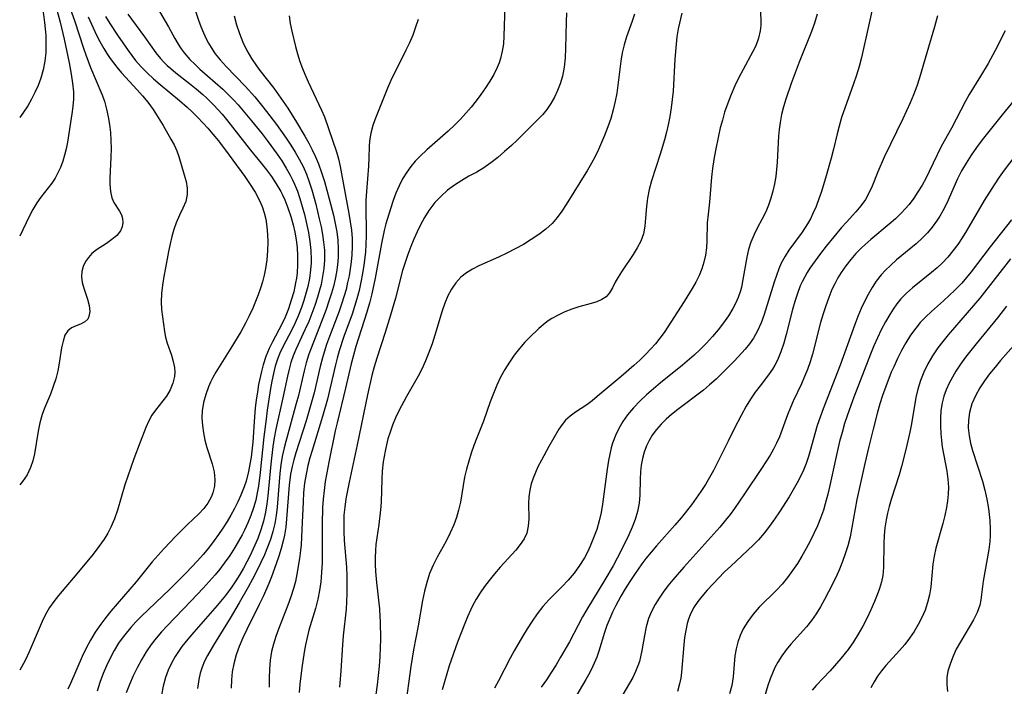
# Model space of a CAD drawing. Extents: x 1810756 to 1811634, y 3223917 to 3224857.
# Drawn here: x 1810756 to 1810958, y 3224206 to 3224343 of the extents above; entities that cross this region are included whole.
import ezdxf

# ---------------------------------------------------------------- set-up
doc = ezdxf.new("R2010")
doc.units = 0

msp = doc.modelspace()

# ---------------------------------------------------------------- linework, layer by layer
at = {"layer": 'Unknown_Line_Type', "color": 0}
for points in [[(1810756, 3224358.17, 2296), (1810758.28, 3224353, 2296), (1810758.67, 3224352.03, 2296), (1810759.25, 3224350.45, 2296), (1810759.77, 3224348.84, 2296), (1810760.21, 3224347.2, 2296), (1810760.58, 3224345.61, 2296), (1810760.88, 3224344, 2296), (1810761.11, 3224342.38, 2296), (1810761.25, 3224341.06, 2296), (1810761.34, 3224339.73, 2296), (1810761.39, 3224338.41, 2296), (1810761.39, 3224337.3, 2296), (1810761.35, 3224336.2, 2296), (1810761.17, 3224334.44, 2296), (1810760.82, 3224332.68, 2296), (1810760.31, 3224330.96, 2296), (1810759.77, 3224329.48, 2296), (1810759.13, 3224328.04, 2296), (1810758.43, 3224326.65, 2296), (1810757.65, 3224325.32, 2296), (1810756, 3224322.88, 2296)], [(1810763.16, 3224354.12, 2300), (1810767.2, 3224342.79, 2300), (1810769.07, 3224337.1, 2300), (1810769.54, 3224335.76, 2300), (1810770.53, 3224333.16, 2300), (1810772.82, 3224327.7, 2300), (1810773.37, 3224326.25, 2300), (1810773.82, 3224324.64, 2300), (1810774.15, 3224323.06, 2300), (1810774.4, 3224321.45, 2300), (1810774.58, 3224319.82, 2300), (1810774.68, 3224318.19, 2300), (1810774.72, 3224316.57, 2300), (1810774.67, 3224314.8, 2300), (1810774.49, 3224310.47, 2300), (1810774.49, 3224309.26, 2300), (1810774.59, 3224307.77, 2300), (1810774.87, 3224306.45, 2300), (1810775.32, 3224305.47, 2300), (1810776.44, 3224303.72, 2300), (1810776.83, 3224303, 2300), (1810777.09, 3224302.25, 2300), (1810777.17, 3224301.39, 2300), (1810777.02, 3224300.51, 2300), (1810776.64, 3224299.66, 2300), (1810775.9, 3224298.73, 2300), (1810774.91, 3224297.89, 2300), (1810773.79, 3224297.1, 2300), (1810771.75, 3224295.77, 2300), (1810770.8, 3224295.03, 2300), (1810770.07, 3224294.26, 2300), (1810769.46, 3224293.41, 2300), (1810769, 3224292.41, 2300), (1810768.74, 3224291.35, 2300), (1810768.67, 3224290.26, 2300), (1810768.83, 3224289.1, 2300), (1810769.14, 3224287.95, 2300), (1810769.89, 3224285.69, 2300), (1810770.22, 3224284.38, 2300), (1810770.35, 3224283.17, 2300), (1810770.2, 3224282.13, 2300), (1810769.94, 3224281.61, 2300), (1810769.35, 3224281.05, 2300), (1810768.49, 3224280.61, 2300), (1810767.55, 3224280.27, 2300), (1810766.63, 3224279.86, 2300), (1810765.84, 3224279.24, 2300), (1810765.28, 3224278.32, 2300), (1810764.88, 3224277.12, 2300), (1810764.59, 3224275.73, 2300), (1810764.09, 3224272.6, 2300), (1810763.79, 3224271.01, 2300), (1810763.39, 3224269.4, 2300), (1810762.88, 3224267.83, 2300), (1810762.29, 3224266.26, 2300), (1810761.1, 3224263.4, 2300), (1810760.61, 3224262.06, 2300), (1810760.14, 3224260.4, 2300), (1810759.78, 3224258.69, 2300), (1810759.03, 3224254, 2300), (1810758.7, 3224252.57, 2300), (1810758.24, 3224251.19, 2300), (1810757.51, 3224249.73, 2300), (1810756.59, 3224248.36, 2300), (1810756, 3224247.65, 2300)], [(1810931.38, 3224348.07, 2330), (1810928.48, 3224335.18, 2330), (1810928, 3224333.38, 2330), (1810927.47, 3224331.59, 2330), (1810926.9, 3224329.82, 2330), (1810924.44, 3224322.89, 2330), (1810923.9, 3224321.15, 2330), (1810923.49, 3224319.59, 2330), (1810922.75, 3224316.44, 2330), (1810922.27, 3224314.6, 2330), (1810921.24, 3224310.94, 2330), (1810920.28, 3224307.78, 2330), (1810919.76, 3224306.23, 2330), (1810919.2, 3224304.71, 2330), (1810918.56, 3224303.22, 2330), (1810918.04, 3224302.18, 2330), (1810917.47, 3224301.16, 2330), (1810916.37, 3224299.45, 2330), (1810913.63, 3224295.72, 2330), (1810912.85, 3224294.53, 2330), (1810912.07, 3224293.08, 2330), (1810911.56, 3224291.88, 2330), (1810910.62, 3224289.21, 2330), (1810908.56, 3224282.53, 2330), (1810907.94, 3224280.84, 2330), (1810907.22, 3224279.22, 2330), (1810906.36, 3224277.69, 2330), (1810905.55, 3224276.55, 2330), (1810904.64, 3224275.46, 2330), (1810902.46, 3224273.09, 2330), (1810899.98, 3224270.54, 2330), (1810898.71, 3224269.31, 2330), (1810897.39, 3224268.13, 2330), (1810896.11, 3224267.09, 2330), (1810890.84, 3224263.1, 2330), (1810889.58, 3224262.08, 2330), (1810888.47, 3224261.1, 2330), (1810887.43, 3224260.08, 2330), (1810886.48, 3224259, 2330), (1810885.63, 3224257.87, 2330), (1810884.97, 3224256.78, 2330), (1810884.43, 3224255.65, 2330), (1810883.96, 3224254.38, 2330), (1810883.62, 3224253.07, 2330), (1810883.38, 3224251.73, 2330), (1810883.24, 3224250.3, 2330), (1810883.18, 3224248.86, 2330), (1810883.11, 3224245.65, 2330), (1810882.93, 3224243.93, 2330), (1810882.59, 3224242.23, 2330), (1810882.11, 3224240.6, 2330), (1810881.51, 3224238.99, 2330), (1810880.82, 3224237.4, 2330), (1810879.27, 3224234.24, 2330), (1810877.6, 3224231.11, 2330), (1810875.93, 3224228.24, 2330), (1810872.23, 3224222.17, 2330), (1810871.35, 3224220.63, 2330), (1810868.64, 3224215.55, 2330), (1810866.85, 3224212.35, 2330), (1810865.91, 3224210.79, 2330), (1810864.94, 3224209.24, 2330), (1810863.93, 3224207.73, 2330), (1810862.89, 3224206.26, 2330)], [(1810783.99, 3224345.77, 2308), (1810786.47, 3224341.5, 2308), (1810787.8, 3224339.07, 2308), (1810788.49, 3224337.89, 2308), (1810789.06, 3224336.99, 2308), (1810789.69, 3224336.14, 2308), (1810790.84, 3224334.81, 2308), (1810791.86, 3224333.8, 2308), (1810792.93, 3224332.82, 2308), (1810797.66, 3224328.68, 2308), (1810798.96, 3224327.44, 2308), (1810799.9, 3224326.47, 2308), (1810800.8, 3224325.47, 2308), (1810801.81, 3224324.3, 2308), (1810803.5, 3224322.24, 2308), (1810805.68, 3224319.55, 2308), (1810806.73, 3224318.19, 2308), (1810808.76, 3224315.42, 2308), (1810809.71, 3224314, 2308), (1810810.61, 3224312.55, 2308), (1810811.44, 3224311.08, 2308), (1810811.9, 3224310.16, 2308), (1810812.33, 3224309.22, 2308), (1810812.9, 3224307.79, 2308), (1810813.4, 3224306.32, 2308), (1810813.9, 3224304.68, 2308), (1810814.36, 3224303.02, 2308), (1810814.79, 3224301.19, 2308), (1810815.15, 3224299.35, 2308), (1810815.44, 3224297.51, 2308), (1810815.63, 3224295.67, 2308), (1810815.71, 3224293.78, 2308), (1810815.71, 3224293.17, 2308), (1810815.61, 3224291.68, 2308), (1810815.37, 3224289.96, 2308), (1810815.03, 3224288.26, 2308), (1810814.67, 3224286.83, 2308), (1810814.25, 3224285.42, 2308), (1810813.78, 3224284.02, 2308), (1810813.15, 3224282.41, 2308), (1810812.45, 3224280.83, 2308), (1810811.7, 3224279.29, 2308), (1810809.97, 3224276.07, 2308), (1810809.29, 3224274.62, 2308), (1810808.83, 3224273.43, 2308), (1810808.36, 3224271.95, 2308), (1810807.98, 3224270.44, 2308), (1810807.66, 3224268.91, 2308), (1810807.4, 3224267.38, 2308), (1810806.72, 3224262.95, 2308), (1810806.48, 3224261.14, 2308), (1810806.05, 3224257.49, 2308), (1810805.28, 3224250.17, 2308), (1810804.92, 3224247.42, 2308), (1810804.69, 3224246.06, 2308), (1810804.37, 3224244.52, 2308), (1810803.93, 3224242.96, 2308), (1810803.4, 3224241.42, 2308), (1810802.76, 3224239.87, 2308), (1810802.04, 3224238.36, 2308), (1810801.58, 3224237.45, 2308), (1810800.11, 3224234.87, 2308), (1810799.06, 3224233.21, 2308), (1810797.93, 3224231.61, 2308), (1810797, 3224230.4, 2308), (1810796.03, 3224229.21, 2308), (1810793.63, 3224226.52, 2308), (1810791.14, 3224223.88, 2308), (1810786.2, 3224218.77, 2308), (1810785.07, 3224217.54, 2308), (1810783.98, 3224216.29, 2308), (1810782.96, 3224214.99, 2308), (1810781.9, 3224213.45, 2308), (1810780.94, 3224211.85, 2308), (1810780.06, 3224210.2, 2308), (1810779.25, 3224208.52, 2308), (1810778.5, 3224206.81, 2308), (1810777.83, 3224205.08, 2308)], [(1810791.58, 3224346.19, 2310), (1810792.67, 3224342.87, 2310), (1810793.13, 3224341.55, 2310), (1810793.65, 3224340.25, 2310), (1810794.23, 3224338.99, 2310), (1810794.7, 3224338.11, 2310), (1810795.21, 3224337.26, 2310), (1810796.09, 3224335.96, 2310), (1810797.06, 3224334.71, 2310), (1810798.29, 3224333.32, 2310), (1810802.23, 3224329.3, 2310), (1810804.19, 3224327.11, 2310), (1810805.57, 3224325.43, 2310), (1810806.59, 3224324.14, 2310), (1810808.6, 3224321.45, 2310), (1810810.59, 3224318.67, 2310), (1810811.54, 3224317.25, 2310), (1810812.45, 3224315.82, 2310), (1810813.3, 3224314.35, 2310), (1810814.07, 3224312.85, 2310), (1810814.75, 3224311.31, 2310), (1810815.34, 3224309.73, 2310), (1810815.85, 3224308.12, 2310), (1810816.67, 3224305.13, 2310), (1810817.4, 3224302.13, 2310), (1810817.75, 3224300.54, 2310), (1810818.05, 3224298.95, 2310), (1810818.29, 3224297.36, 2310), (1810818.44, 3224295.76, 2310), (1810818.47, 3224294.72, 2310), (1810818.46, 3224293.69, 2310), (1810818.33, 3224292.01, 2310), (1810818.08, 3224290.33, 2310), (1810817.75, 3224288.67, 2310), (1810817.47, 3224287.54, 2310), (1810817.06, 3224286.12, 2310), (1810816.5, 3224284.43, 2310), (1810815.89, 3224282.77, 2310), (1810815.22, 3224281.13, 2310), (1810814.52, 3224279.52, 2310), (1810812.57, 3224275.38, 2310), (1810812.03, 3224274.09, 2310), (1810811.57, 3224272.72, 2310), (1810811.19, 3224271.33, 2310), (1810810.86, 3224269.9, 2310), (1810809.95, 3224265.47, 2310), (1810808.5, 3224259.08, 2310), (1810808.18, 3224257.3, 2310), (1810807.9, 3224255.51, 2310), (1810807.46, 3224251.9, 2310), (1810806.86, 3224245.44, 2310), (1810806.66, 3224243.75, 2310), (1810806.37, 3224242.08, 2310), (1810805.95, 3224240.26, 2310), (1810805.41, 3224238.46, 2310), (1810804.77, 3224236.69, 2310), (1810803.86, 3224234.56, 2310), (1810803.23, 3224233.22, 2310), (1810802.55, 3224231.89, 2310), (1810801.84, 3224230.59, 2310), (1810801.09, 3224229.3, 2310), (1810800.29, 3224228.02, 2310), (1810799.45, 3224226.76, 2310), (1810798.15, 3224225, 2310), (1810796.47, 3224222.94, 2310), (1810791.69, 3224217.52, 2310), (1810790.44, 3224216.04, 2310), (1810789.25, 3224214.53, 2310), (1810788.54, 3224213.54, 2310), (1810787.88, 3224212.52, 2310), (1810787.1, 3224211.14, 2310), (1810786.44, 3224209.7, 2310), (1810785.9, 3224208.21, 2310), (1810785.41, 3224206.45, 2310), (1810785.03, 3224204.65, 2310)], [(1810855.4, 3224345.85, 2318), (1810855.23, 3224339.53, 2318), (1810855.11, 3224337.99, 2318), (1810854.9, 3224336.48, 2318), (1810854.55, 3224335.02, 2318), (1810854.25, 3224334.08, 2318), (1810853.87, 3224333.16, 2318), (1810853.17, 3224331.73, 2318), (1810852.36, 3224330.33, 2318), (1810851.47, 3224328.95, 2318), (1810850.52, 3224327.6, 2318), (1810849.54, 3224326.31, 2318), (1810848.52, 3224325.04, 2318), (1810847.45, 3224323.79, 2318), (1810846.34, 3224322.58, 2318), (1810845.19, 3224321.42, 2318), (1810843.77, 3224320.1, 2318), (1810839.42, 3224316.31, 2318), (1810838.04, 3224315, 2318), (1810837.06, 3224313.95, 2318), (1810836.14, 3224312.87, 2318), (1810835.31, 3224311.72, 2318), (1810834.48, 3224310.35, 2318), (1810833.75, 3224308.91, 2318), (1810833.1, 3224307.42, 2318), (1810832.52, 3224305.89, 2318), (1810831.97, 3224304.22, 2318), (1810831.04, 3224301.14, 2318), (1810830.68, 3224299.73, 2318), (1810830.15, 3224297.13, 2318), (1810828.86, 3224290.01, 2318), (1810828.16, 3224286.76, 2318), (1810827.75, 3224285.15, 2318), (1810827.14, 3224283.03, 2318), (1810824.91, 3224276, 2318), (1810824.39, 3224274.24, 2318), (1810823.92, 3224272.46, 2318), (1810822.77, 3224267.45, 2318), (1810821.05, 3224260.37, 2318), (1810820.67, 3224258.72, 2318), (1810819.34, 3224252.33, 2318), (1810818.92, 3224250.11, 2318), (1810818.62, 3224248.33, 2318), (1810818.38, 3224246.54, 2318), (1810818.19, 3224244.75, 2318), (1810818.08, 3224243.06, 2318), (1810817.99, 3224239.66, 2318), (1810817.96, 3224231.69, 2318), (1810817.87, 3224229.75, 2318), (1810817.71, 3224227.82, 2318), (1810817.46, 3224226.02, 2318), (1810817.11, 3224224.24, 2318), (1810816.6, 3224222.34, 2318), (1810815.26, 3224217.89, 2318), (1810814.88, 3224216.38, 2318), (1810814.56, 3224214.89, 2318), (1810814.3, 3224213.38, 2318), (1810813.84, 3224210.2, 2318), (1810813.44, 3224206.85, 2318), (1810813.28, 3224205.17, 2318)], [(1810907.73, 3224345.52, 2326), (1810907.85, 3224342.93, 2326), (1810907.86, 3224341.78, 2326), (1810907.77, 3224340.66, 2326), (1810907.41, 3224339.12, 2326), (1810906.82, 3224337.58, 2326), (1810906.24, 3224336.4, 2326), (1810904.24, 3224332.76, 2326), (1810903.37, 3224331.09, 2326), (1810902.56, 3224329.37, 2326), (1810901.8, 3224327.61, 2326), (1810901.09, 3224325.81, 2326), (1810900.46, 3224323.98, 2326), (1810899.99, 3224322.39, 2326), (1810899.57, 3224320.79, 2326), (1810899.2, 3224319.17, 2326), (1810898.59, 3224316.16, 2326), (1810898.25, 3224314.3, 2326), (1810897.97, 3224312.44, 2326), (1810897.78, 3224310.71, 2326), (1810897.35, 3224305.57, 2326), (1810897.08, 3224303.14, 2326), (1810896.91, 3224301.34, 2326), (1810896.8, 3224297.66, 2326), (1810896.71, 3224296.18, 2326), (1810896.53, 3224294.71, 2326), (1810896.23, 3224293.28, 2326), (1810895.79, 3224291.89, 2326), (1810895.21, 3224290.53, 2326), (1810894.54, 3224289.2, 2326), (1810893.8, 3224287.88, 2326), (1810892.15, 3224285.23, 2326), (1810888.04, 3224278.84, 2326), (1810887.19, 3224277.68, 2326), (1810886.27, 3224276.56, 2326), (1810885.3, 3224275.46, 2326), (1810884.29, 3224274.4, 2326), (1810883.07, 3224273.23, 2326), (1810881.82, 3224272.08, 2326), (1810879.25, 3224269.86, 2326), (1810874.37, 3224265.74, 2326), (1810873.3, 3224264.86, 2326), (1810872.23, 3224264.04, 2326), (1810869.9, 3224262.52, 2326), (1810868.82, 3224261.76, 2326), (1810867.85, 3224260.9, 2326), (1810867.14, 3224260.05, 2326), (1810866.5, 3224259.1, 2326), (1810864.4, 3224255.49, 2326), (1810862.91, 3224252.75, 2326), (1810862.21, 3224251.36, 2326), (1810861.67, 3224250.22, 2326), (1810861.2, 3224249.07, 2326), (1810860.82, 3224247.9, 2326), (1810860.53, 3224246.55, 2326), (1810860.36, 3224245.18, 2326), (1810860.3, 3224243.82, 2326), (1810860.32, 3224240.68, 2326), (1810860.23, 3224239.19, 2326), (1810859.92, 3224237.78, 2326), (1810859.36, 3224236.58, 2326), (1810858.59, 3224235.43, 2326), (1810857.67, 3224234.31, 2326), (1810854.43, 3224230.78, 2326), (1810853.29, 3224229.45, 2326), (1810852.18, 3224228.08, 2326), (1810851.26, 3224226.84, 2326), (1810850.37, 3224225.58, 2326), (1810849.55, 3224224.27, 2326), (1810848.8, 3224222.92, 2326), (1810848.35, 3224221.99, 2326), (1810847.74, 3224220.61, 2326), (1810847.05, 3224218.91, 2326), (1810845.73, 3224215.43, 2326), (1810844.04, 3224210.6, 2326), (1810843.02, 3224207.33, 2326), (1810842.56, 3224205.69, 2326)], [(1810763.7, 3224344.66, 2298), (1810764.3, 3224342.43, 2298), (1810765.1, 3224338.98, 2298), (1810766.12, 3224334.11, 2298), (1810766.57, 3224331.77, 2298), (1810766.85, 3224329.94, 2298), (1810767.01, 3224328.13, 2298), (1810767.01, 3224326.66, 2298), (1810766.9, 3224325.16, 2298), (1810766.71, 3224323.67, 2298), (1810765.77, 3224317.84, 2298), (1810765.51, 3224316.52, 2298), (1810765.19, 3224315.22, 2298), (1810764.81, 3224313.93, 2298), (1810764.35, 3224312.68, 2298), (1810763.83, 3224311.54, 2298), (1810763.24, 3224310.45, 2298), (1810762.58, 3224309.43, 2298), (1810760.33, 3224306.57, 2298), (1810759.51, 3224305.4, 2298), (1810758.69, 3224304.05, 2298), (1810757.95, 3224302.64, 2298), (1810756, 3224298.62, 2298)], [(1810770.05, 3224343.5, 2302), (1810771.42, 3224340.51, 2302), (1810772.18, 3224338.96, 2302), (1810773.23, 3224337.04, 2302), (1810773.87, 3224335.99, 2302), (1810774.56, 3224334.97, 2302), (1810775.9, 3224333.22, 2302), (1810776.89, 3224332.06, 2302), (1810780.09, 3224328.57, 2302), (1810781.19, 3224327.34, 2302), (1810782.24, 3224326.06, 2302), (1810783.37, 3224324.51, 2302), (1810784.41, 3224322.9, 2302), (1810785.39, 3224321.28, 2302), (1810787, 3224318.47, 2302), (1810787.64, 3224317.28, 2302), (1810788.18, 3224316.08, 2302), (1810788.61, 3224314.91, 2302), (1810789.73, 3224311.16, 2302), (1810790.1, 3224309.78, 2302), (1810790.34, 3224308.44, 2302), (1810790.34, 3224307.12, 2302), (1810790.02, 3224305.72, 2302), (1810789.45, 3224304.32, 2302), (1810788.76, 3224302.88, 2302), (1810788.09, 3224301.36, 2302), (1810787.61, 3224299.97, 2302), (1810787.19, 3224298.52, 2302), (1810786.84, 3224297.01, 2302), (1810786.51, 3224295.47, 2302), (1810785.87, 3224292.1, 2302), (1810785.56, 3224290.31, 2302), (1810785.29, 3224288.55, 2302), (1810785.09, 3224286.83, 2302), (1810785, 3224285.16, 2302), (1810785.05, 3224283.59, 2302), (1810785.67, 3224279.07, 2302), (1810785.89, 3224277.94, 2302), (1810786.23, 3224276.69, 2302), (1810787.09, 3224274.2, 2302), (1810787.46, 3224272.95, 2302), (1810787.71, 3224271.69, 2302), (1810787.76, 3224270.77, 2302), (1810787.71, 3224269.86, 2302), (1810787.39, 3224268.46, 2302), (1810786.82, 3224267.12, 2302), (1810786.07, 3224265.85, 2302), (1810785.34, 3224264.88, 2302), (1810783.8, 3224262.98, 2302), (1810783.1, 3224261.96, 2302), (1810782.43, 3224260.75, 2302), (1810781.85, 3224259.44, 2302), (1810780.66, 3224256.41, 2302), (1810779.37, 3224252.99, 2302), (1810778.13, 3224249.46, 2302), (1810777.56, 3224247.67, 2302), (1810776.06, 3224242.5, 2302), (1810775.45, 3224240.71, 2302), (1810774.71, 3224238.98, 2302), (1810774.06, 3224237.75, 2302), (1810773.32, 3224236.57, 2302), (1810772.22, 3224235.02, 2302), (1810771.04, 3224233.5, 2302), (1810767.73, 3224229.42, 2302), (1810763.94, 3224224.98, 2302), (1810762.99, 3224223.78, 2302), (1810762.11, 3224222.53, 2302), (1810761.31, 3224221.13, 2302), (1810760.59, 3224219.68, 2302), (1810757.92, 3224213.44, 2302), (1810757.17, 3224211.86, 2302), (1810756.36, 3224210.32, 2302), (1810756, 3224209.73, 2302)], [(1810773.56, 3224343.58, 2304), (1810774.45, 3224342.15, 2304), (1810776.05, 3224339.78, 2304), (1810778.21, 3224336.65, 2304), (1810778.97, 3224335.6, 2304), (1810779.75, 3224334.59, 2304), (1810780.91, 3224333.25, 2304), (1810782.16, 3224331.98, 2304), (1810783.44, 3224330.79, 2304), (1810784.77, 3224329.63, 2304), (1810788.74, 3224326.36, 2304), (1810790.29, 3224325.01, 2304), (1810791.39, 3224323.98, 2304), (1810792.48, 3224322.92, 2304), (1810793.53, 3224321.83, 2304), (1810794.56, 3224320.7, 2304), (1810795.57, 3224319.52, 2304), (1810796.71, 3224318.1, 2304), (1810798.93, 3224315.2, 2304), (1810802.11, 3224310.8, 2304), (1810803.21, 3224309.2, 2304), (1810804.24, 3224307.59, 2304), (1810805.13, 3224305.92, 2304), (1810805.66, 3224304.67, 2304), (1810806.08, 3224303.39, 2304), (1810806.41, 3224302.08, 2304), (1810806.66, 3224300.53, 2304), (1810806.79, 3224298.96, 2304), (1810806.83, 3224297.38, 2304), (1810806.78, 3224295.57, 2304), (1810806.62, 3224293.76, 2304), (1810806.35, 3224291.96, 2304), (1810806.07, 3224290.61, 2304), (1810805.73, 3224289.27, 2304), (1810805.33, 3224287.95, 2304), (1810804.86, 3224286.57, 2304), (1810804.34, 3224285.2, 2304), (1810803.78, 3224283.85, 2304), (1810803.05, 3224282.29, 2304), (1810802.26, 3224280.75, 2304), (1810801.3, 3224279.02, 2304), (1810799.28, 3224275.65, 2304), (1810796.19, 3224270.78, 2304), (1810795.55, 3224269.64, 2304), (1810795.12, 3224268.71, 2304), (1810794.72, 3224267.76, 2304), (1810794.14, 3224266.16, 2304), (1810793.68, 3224264.52, 2304), (1810793.4, 3224262.85, 2304), (1810793.34, 3224261.36, 2304), (1810793.43, 3224259.85, 2304), (1810793.64, 3224258.33, 2304), (1810793.96, 3224256.83, 2304), (1810794.35, 3224255.35, 2304), (1810795.41, 3224251.96, 2304), (1810795.82, 3224250.32, 2304), (1810796, 3224248.71, 2304), (1810795.9, 3224247.4, 2304), (1810795.57, 3224246.02, 2304), (1810795.22, 3224245.13, 2304), (1810794.57, 3224243.94, 2304), (1810793.74, 3224242.83, 2304), (1810792.69, 3224241.72, 2304), (1810790.37, 3224239.52, 2304), (1810788, 3224237.14, 2304), (1810785.64, 3224234.64, 2304), (1810783.18, 3224231.89, 2304), (1810779.85, 3224227.81, 2304), (1810774.7, 3224221.82, 2304), (1810773.63, 3224220.49, 2304), (1810772.61, 3224219.13, 2304), (1810771.49, 3224217.47, 2304), (1810770.53, 3224215.85, 2304), (1810769.65, 3224214.19, 2304), (1810768.83, 3224212.5, 2304), (1810766.44, 3224207, 2304), (1810765.89, 3224205.79, 2304)], [(1810778.14, 3224344.05, 2306), (1810781.55, 3224339.44, 2306), (1810783.93, 3224336.13, 2306), (1810784.84, 3224335.01, 2306), (1810785.52, 3224334.27, 2306), (1810786.22, 3224333.57, 2306), (1810786.96, 3224332.91, 2306), (1810787.97, 3224332.08, 2306), (1810790.79, 3224329.9, 2306), (1810792.18, 3224328.77, 2306), (1810793.55, 3224327.59, 2306), (1810794.3, 3224326.9, 2306), (1810795.79, 3224325.41, 2306), (1810797.46, 3224323.56, 2306), (1810798.36, 3224322.48, 2306), (1810803.32, 3224316.22, 2306), (1810805.49, 3224313.55, 2306), (1810806.56, 3224312.21, 2306), (1810807.57, 3224310.84, 2306), (1810808.59, 3224309.31, 2306), (1810809.51, 3224307.72, 2306), (1810809.85, 3224307.06, 2306), (1810810.31, 3224306.04, 2306), (1810810.98, 3224304.37, 2306), (1810811.56, 3224302.65, 2306), (1810812.04, 3224300.91, 2306), (1810812.38, 3224299.39, 2306), (1810812.65, 3224297.85, 2306), (1810812.84, 3224296.31, 2306), (1810812.95, 3224294.55, 2306), (1810812.95, 3224292.79, 2306), (1810812.83, 3224291.03, 2306), (1810812.71, 3224290.03, 2306), (1810812.54, 3224289.03, 2306), (1810812.15, 3224287.23, 2306), (1810811.65, 3224285.46, 2306), (1810811.06, 3224283.71, 2306), (1810810.38, 3224282.01, 2306), (1810809.72, 3224280.59, 2306), (1810807.8, 3224276.96, 2306), (1810807.15, 3224275.62, 2306), (1810806.47, 3224273.95, 2306), (1810805.91, 3224272.23, 2306), (1810805.55, 3224270.9, 2306), (1810804.97, 3224268.2, 2306), (1810804.7, 3224266.64, 2306), (1810804.47, 3224265.07, 2306), (1810804.28, 3224263.35, 2306), (1810804.14, 3224261.62, 2306), (1810803.77, 3224256.41, 2306), (1810803.43, 3224253.37, 2306), (1810803.19, 3224251.87, 2306), (1810802.9, 3224250.38, 2306), (1810802.41, 3224248.45, 2306), (1810802.02, 3224247.29, 2306), (1810801.35, 3224245.57, 2306), (1810800.73, 3224244.19, 2306), (1810800.04, 3224242.83, 2306), (1810799.3, 3224241.48, 2306), (1810798.5, 3224240.14, 2306), (1810797.65, 3224238.83, 2306), (1810796.77, 3224237.53, 2306), (1810795.86, 3224236.25, 2306), (1810794.69, 3224234.71, 2306), (1810793.59, 3224233.38, 2306), (1810792.45, 3224232.08, 2306), (1810790.08, 3224229.55, 2306), (1810786.8, 3224226.29, 2306), (1810780.92, 3224220.72, 2306), (1810779.81, 3224219.59, 2306), (1810778.78, 3224218.47, 2306), (1810777.81, 3224217.31, 2306), (1810777.02, 3224216.28, 2306), (1810776.28, 3224215.22, 2306), (1810775.36, 3224213.74, 2306), (1810774.52, 3224212.2, 2306), (1810773.77, 3224210.63, 2306), (1810773.09, 3224209.01, 2306), (1810772.45, 3224207.22, 2306), (1810771.9, 3224205.4, 2306)], [(1810799.94, 3224343.74, 2312), (1810800.42, 3224341.91, 2312), (1810801.02, 3224340.11, 2312), (1810801.72, 3224338.36, 2312), (1810802.54, 3224336.65, 2312), (1810803.47, 3224335.02, 2312), (1810804.51, 3224333.46, 2312), (1810805.2, 3224332.53, 2312), (1810808.07, 3224328.89, 2312), (1810809.06, 3224327.56, 2312), (1810810.95, 3224324.79, 2312), (1810812.75, 3224321.93, 2312), (1810814.44, 3224319.09, 2312), (1810815.24, 3224317.67, 2312), (1810815.96, 3224316.28, 2312), (1810816.64, 3224314.87, 2312), (1810817.24, 3224313.42, 2312), (1810817.88, 3224311.64, 2312), (1810818.44, 3224309.82, 2312), (1810819.43, 3224306.24, 2312), (1810820.29, 3224302.87, 2312), (1810820.66, 3224301.17, 2312), (1810820.97, 3224299.48, 2312), (1810821.19, 3224297.78, 2312), (1810821.29, 3224296.01, 2312), (1810821.26, 3224294.24, 2312), (1810821.13, 3224292.74, 2312), (1810820.91, 3224291.25, 2312), (1810820.62, 3224289.76, 2312), (1810820.28, 3224288.29, 2312), (1810819.9, 3224286.93, 2312), (1810819.37, 3224285.26, 2312), (1810818.78, 3224283.6, 2312), (1810817.41, 3224280, 2312), (1810815.56, 3224275.34, 2312), (1810815.16, 3224274.21, 2312), (1810814.68, 3224272.64, 2312), (1810814.27, 3224271.04, 2312), (1810813.12, 3224265.98, 2312), (1810812.69, 3224264.3, 2312), (1810810.51, 3224256.58, 2312), (1810810.17, 3224255.23, 2312), (1810809.81, 3224253.5, 2312), (1810809.53, 3224251.75, 2312), (1810809.31, 3224249.99, 2312), (1810808.74, 3224243.11, 2312), (1810808.54, 3224241.41, 2312), (1810808.26, 3224239.73, 2312), (1810807.87, 3224238.08, 2312), (1810807.37, 3224236.47, 2312), (1810806.79, 3224234.88, 2312), (1810806.14, 3224233.31, 2312), (1810805.44, 3224231.75, 2312), (1810804.68, 3224230.21, 2312), (1810803.71, 3224228.33, 2312), (1810802.83, 3224226.71, 2312), (1810800.99, 3224223.53, 2312), (1810799.1, 3224220.38, 2312), (1810795.7, 3224214.84, 2312), (1810794.5, 3224212.75, 2312), (1810793.9, 3224211.55, 2312), (1810793.39, 3224210.31, 2312), (1810793.01, 3224209.07, 2312), (1810792.72, 3224207.78, 2312), (1810792.45, 3224205.96, 2312)], [(1810811.19, 3224343.74, 2314), (1810811.44, 3224342.18, 2314), (1810811.77, 3224340.6, 2314), (1810812.52, 3224337.47, 2314), (1810812.93, 3224335.93, 2314), (1810813.39, 3224334.4, 2314), (1810813.93, 3224332.91, 2314), (1810814.41, 3224331.76, 2314), (1810815.1, 3224330.22, 2314), (1810817.86, 3224324.41, 2314), (1810818.44, 3224323.03, 2314), (1810820.91, 3224315.87, 2314), (1810821.34, 3224314.41, 2314), (1810821.68, 3224312.89, 2314), (1810821.97, 3224311.34, 2314), (1810823.47, 3224303.27, 2314), (1810823.75, 3224301.55, 2314), (1810823.97, 3224299.82, 2314), (1810824.1, 3224298.14, 2314), (1810824.13, 3224296.46, 2314), (1810824.07, 3224294.78, 2314), (1810823.94, 3224293.34, 2314), (1810823.74, 3224291.9, 2314), (1810823.49, 3224290.47, 2314), (1810823.2, 3224289.09, 2314), (1810822.87, 3224287.71, 2314), (1810822.5, 3224286.35, 2314), (1810821.96, 3224284.68, 2314), (1810821.37, 3224283.02, 2314), (1810819.48, 3224278.08, 2314), (1810818.89, 3224276.43, 2314), (1810818.38, 3224274.87, 2314), (1810818.03, 3224273.69, 2314), (1810817.57, 3224271.9, 2314), (1810816.32, 3224266.48, 2314), (1810815.82, 3224264.58, 2314), (1810814.71, 3224260.79, 2314), (1810812.58, 3224254.23, 2314), (1810812.17, 3224252.82, 2314), (1810811.81, 3224251.4, 2314), (1810811.51, 3224249.84, 2314), (1810811.22, 3224247.62, 2314), (1810810.7, 3224240.74, 2314), (1810810.51, 3224239.03, 2314), (1810810.24, 3224237.34, 2314), (1810809.99, 3224236.22, 2314), (1810809.57, 3224234.64, 2314), (1810809.09, 3224233.07, 2314), (1810808.56, 3224231.51, 2314), (1810807.58, 3224228.81, 2314), (1810807.06, 3224227.47, 2314), (1810805.94, 3224224.92, 2314), (1810805.1, 3224223.19, 2314), (1810802.52, 3224218.04, 2314), (1810801.71, 3224216.32, 2314), (1810800.97, 3224214.58, 2314), (1810800.33, 3224212.82, 2314), (1810799.85, 3224211.04, 2314), (1810799.57, 3224209.4, 2314), (1810799.42, 3224207.73, 2314), (1810799.35, 3224206.05, 2314)], [(1810868.08, 3224344.35, 2320), (1810867.96, 3224342.52, 2320), (1810867.84, 3224337.03, 2320), (1810867.75, 3224335.11, 2320), (1810867.56, 3224333.23, 2320), (1810867.22, 3224331.4, 2320), (1810866.76, 3224329.81, 2320), (1810866.22, 3224328.4, 2320), (1810865.59, 3224327.04, 2320), (1810864.86, 3224325.74, 2320), (1810864.02, 3224324.52, 2320), (1810863.18, 3224323.52, 2320), (1810862.27, 3224322.57, 2320), (1810857.93, 3224318.27, 2320), (1810856.76, 3224317.16, 2320), (1810855.38, 3224315.92, 2320), (1810853.97, 3224314.73, 2320), (1810852.55, 3224313.62, 2320), (1810851.11, 3224312.6, 2320), (1810849.66, 3224311.72, 2320), (1810848.07, 3224310.87, 2320), (1810846.59, 3224310.02, 2320), (1810845.12, 3224309.06, 2320), (1810843.69, 3224307.99, 2320), (1810842.34, 3224306.82, 2320), (1810841.09, 3224305.51, 2320), (1810840.44, 3224304.7, 2320), (1810839.83, 3224303.84, 2320), (1810838.96, 3224302.4, 2320), (1810838.16, 3224300.89, 2320), (1810837.46, 3224299.47, 2320), (1810836.79, 3224298.01, 2320), (1810836.14, 3224296.45, 2320), (1810835.54, 3224294.85, 2320), (1810834.98, 3224293.23, 2320), (1810834.48, 3224291.59, 2320), (1810833, 3224285.93, 2320), (1810832, 3224282.39, 2320), (1810830.9, 3224278.88, 2320), (1810829.2, 3224273.62, 2320), (1810828.66, 3224271.86, 2320), (1810828.17, 3224270.09, 2320), (1810827.25, 3224266.09, 2320), (1810825.18, 3224255.87, 2320), (1810823.5, 3224248.19, 2320), (1810823.15, 3224246.49, 2320), (1810822.84, 3224244.8, 2320), (1810822.6, 3224243.1, 2320), (1810822.44, 3224241.44, 2320), (1810822.39, 3224240.39, 2320), (1810822.39, 3224238.11, 2320), (1810822.49, 3224236.28, 2320), (1810822.95, 3224230.8, 2320), (1810823.03, 3224229.02, 2320), (1810823.06, 3224227.25, 2320), (1810823.04, 3224225.48, 2320), (1810822.97, 3224223.73, 2320), (1810822.88, 3224222.2, 2320), (1810822.27, 3224216.76, 2320), (1810822.13, 3224214.93, 2320), (1810821.8, 3224209.56, 2320), (1810821.52, 3224206.2, 2320)], [(1810882, 3224344.04, 2322), (1810881.52, 3224342.64, 2322), (1810880.34, 3224339.41, 2322), (1810879.84, 3224337.78, 2322), (1810879.47, 3224336.14, 2322), (1810879.2, 3224334.46, 2322), (1810878.58, 3224329.52, 2322), (1810878.35, 3224327.89, 2322), (1810878.05, 3224326.27, 2322), (1810877.63, 3224324.48, 2322), (1810877.12, 3224322.71, 2322), (1810876.53, 3224320.96, 2322), (1810875.86, 3224319.23, 2322), (1810875.25, 3224317.77, 2322), (1810874.6, 3224316.34, 2322), (1810873.9, 3224314.93, 2322), (1810873.15, 3224313.54, 2322), (1810872.33, 3224312.1, 2322), (1810868.01, 3224305.07, 2322), (1810867.11, 3224303.71, 2322), (1810866.15, 3224302.41, 2322), (1810865.1, 3224301.21, 2322), (1810863.79, 3224300, 2322), (1810862.35, 3224298.91, 2322), (1810860.83, 3224297.9, 2322), (1810859.21, 3224296.92, 2322), (1810857.55, 3224295.98, 2322), (1810855.86, 3224295.1, 2322), (1810854.15, 3224294.29, 2322), (1810850.07, 3224292.5, 2322), (1810848.79, 3224291.85, 2322), (1810847.54, 3224291.08, 2322), (1810846.42, 3224290.19, 2322), (1810845.37, 3224289.06, 2322), (1810844.49, 3224287.77, 2322), (1810843.73, 3224286.36, 2322), (1810843.1, 3224284.86, 2322), (1810842.57, 3224283.32, 2322), (1810841.09, 3224278.34, 2322), (1810840.51, 3224276.56, 2322), (1810839.87, 3224274.8, 2322), (1810839.16, 3224273.05, 2322), (1810838.38, 3224271.34, 2322), (1810837.65, 3224269.93, 2322), (1810835.27, 3224265.73, 2322), (1810833.72, 3224262.84, 2322), (1810833.01, 3224261.37, 2322), (1810832.38, 3224259.87, 2322), (1810831.89, 3224258.49, 2322), (1810831.47, 3224257.09, 2322), (1810831.16, 3224255.83, 2322), (1810830.88, 3224254.57, 2322), (1810830.51, 3224252.36, 2322), (1810830.31, 3224250.45, 2322), (1810830.22, 3224248.86, 2322), (1810830.08, 3224244.09, 2322), (1810829.97, 3224242.54, 2322), (1810829.6, 3224239.55, 2322), (1810829, 3224235.45, 2322), (1810828.88, 3224234.24, 2322), (1810828.83, 3224232.81, 2322), (1810828.85, 3224231.37, 2322), (1810828.92, 3224229.92, 2322), (1810829.09, 3224227.69, 2322), (1810829.7, 3224222.3, 2322), (1810829.82, 3224220.66, 2322), (1810829.87, 3224219.65, 2322), (1810829.91, 3224216.08, 2322), (1810829.88, 3224214.28, 2322), (1810829.8, 3224212.48, 2322), (1810829.67, 3224210.54, 2322), (1810829.48, 3224208.61, 2322), (1810829.24, 3224206.68, 2322), (1810828.95, 3224204.75, 2322)], [(1810891.7, 3224344.3, 2324), (1810890.97, 3224341.04, 2324), (1810890.69, 3224339.44, 2324), (1810890.5, 3224337.93, 2324), (1810890.25, 3224334.87, 2324), (1810889.89, 3224328.3, 2324), (1810889.74, 3224326.62, 2324), (1810889.52, 3224324.87, 2324), (1810889.23, 3224323.12, 2324), (1810888.89, 3224321.39, 2324), (1810888.53, 3224319.87, 2324), (1810888.13, 3224318.36, 2324), (1810887.24, 3224315.39, 2324), (1810885.49, 3224309.95, 2324), (1810885, 3224308.17, 2324), (1810884.63, 3224306.4, 2324), (1810884.55, 3224305.85, 2324), (1810884.42, 3224304.65, 2324), (1810884.27, 3224302.29, 2324), (1810884.11, 3224300.64, 2324), (1810883.8, 3224299.06, 2324), (1810883.26, 3224297.6, 2324), (1810882.54, 3224296.21, 2324), (1810881.71, 3224294.85, 2324), (1810879.32, 3224291.28, 2324), (1810878.64, 3224290.21, 2324), (1810878.04, 3224289.16, 2324), (1810877.46, 3224288.02, 2324), (1810876.88, 3224287, 2324), (1810876.16, 3224286.16, 2324), (1810875.31, 3224285.6, 2324), (1810874.28, 3224285.17, 2324), (1810873.13, 3224284.81, 2324), (1810870.6, 3224284.12, 2324), (1810869.16, 3224283.65, 2324), (1810867.73, 3224283.08, 2324), (1810866.34, 3224282.44, 2324), (1810865.03, 3224281.72, 2324), (1810864.32, 3224281.27, 2324), (1810863.66, 3224280.79, 2324), (1810862.4, 3224279.7, 2324), (1810860.47, 3224277.88, 2324), (1810859.5, 3224276.87, 2324), (1810858.39, 3224275.6, 2324), (1810857.34, 3224274.23, 2324), (1810856.34, 3224272.8, 2324), (1810855.4, 3224271.3, 2324), (1810854.55, 3224269.75, 2324), (1810853.76, 3224268.09, 2324), (1810853.06, 3224266.39, 2324), (1810852.43, 3224264.67, 2324), (1810851.07, 3224260.7, 2324), (1810849.69, 3224257.3, 2324), (1810849.08, 3224255.74, 2324), (1810848.52, 3224254.15, 2324), (1810848.01, 3224252.54, 2324), (1810847.56, 3224250.91, 2324), (1810847.18, 3224249.26, 2324), (1810846.3, 3224244.14, 2324), (1810845.94, 3224242.46, 2324), (1810845.51, 3224240.97, 2324), (1810844.98, 3224239.5, 2324), (1810844.22, 3224237.81, 2324), (1810843.37, 3224236.15, 2324), (1810841.58, 3224232.86, 2324), (1810840.75, 3224231.2, 2324), (1810840.01, 3224229.49, 2324), (1810839.42, 3224227.7, 2324), (1810838.94, 3224225.86, 2324), (1810838.55, 3224224, 2324), (1810837.67, 3224218.82, 2324), (1810836.71, 3224213.89, 2324), (1810836.14, 3224210.46, 2324), (1810834.96, 3224201.99, 2324)], [(1810919.42, 3224344.04, 2328), (1810918.89, 3224342.25, 2328), (1810918.27, 3224340.49, 2328), (1810915.73, 3224334.25, 2328), (1810914.07, 3224329.85, 2328), (1810913, 3224326.69, 2328), (1810912.54, 3224325.1, 2328), (1810912.14, 3224323.49, 2328), (1810911.84, 3224321.88, 2328), (1810911.65, 3224320.48, 2328), (1810911.53, 3224319.08, 2328), (1810911.24, 3224313.74, 2328), (1810911.12, 3224312.28, 2328), (1810910.95, 3224310.84, 2328), (1810910.69, 3224309.33, 2328), (1810910.35, 3224307.84, 2328), (1810909.94, 3224306.38, 2328), (1810909.45, 3224304.97, 2328), (1810908.88, 3224303.6, 2328), (1810908.06, 3224301.99, 2328), (1810907.21, 3224300.4, 2328), (1810906.49, 3224298.92, 2328), (1810905.85, 3224297.4, 2328), (1810905.34, 3224295.84, 2328), (1810904.98, 3224294.33, 2328), (1810904.21, 3224289.71, 2328), (1810903.89, 3224288.18, 2328), (1810903.69, 3224287.41, 2328), (1810903.25, 3224286.07, 2328), (1810902.7, 3224284.78, 2328), (1810902.17, 3224283.78, 2328), (1810901.26, 3224282.3, 2328), (1810900.24, 3224280.86, 2328), (1810899.13, 3224279.45, 2328), (1810897.96, 3224278.07, 2328), (1810896.73, 3224276.72, 2328), (1810895.45, 3224275.42, 2328), (1810894.21, 3224274.25, 2328), (1810891.8, 3224272.18, 2328), (1810887.33, 3224268.55, 2328), (1810885.86, 3224267.32, 2328), (1810884.43, 3224266.07, 2328), (1810883.06, 3224264.78, 2328), (1810881.76, 3224263.43, 2328), (1810880.58, 3224262.02, 2328), (1810879.63, 3224260.66, 2328), (1810878.8, 3224259.24, 2328), (1810878.09, 3224257.77, 2328), (1810877.51, 3224256.23, 2328), (1810877.21, 3224255.22, 2328), (1810876.91, 3224253.94, 2328), (1810876.66, 3224252.65, 2328), (1810876.37, 3224250.86, 2328), (1810875.42, 3224243.71, 2328), (1810875.17, 3224242.02, 2328), (1810874.77, 3224240.27, 2328), (1810874.25, 3224238.53, 2328), (1810873.62, 3224236.81, 2328), (1810872.92, 3224235.13, 2328), (1810872.35, 3224233.91, 2328), (1810871.73, 3224232.73, 2328), (1810870.73, 3224231.13, 2328), (1810869.6, 3224229.6, 2328), (1810868.38, 3224228.15, 2328), (1810867.08, 3224226.79, 2328), (1810864.43, 3224224.11, 2328), (1810863.17, 3224222.72, 2328), (1810862.04, 3224221.27, 2328), (1810860.99, 3224219.76, 2328), (1810859.99, 3224218.2, 2328), (1810859.02, 3224216.61, 2328), (1810857.32, 3224213.68, 2328), (1810856.49, 3224212.15, 2328), (1810854.11, 3224207.55, 2328), (1810853.31, 3224206.04, 2328)], [(1810944.08, 3224343.75, 2332), (1810943.48, 3224341.46, 2332), (1810941.87, 3224336.18, 2332), (1810940.42, 3224331.04, 2332), (1810939.83, 3224329.3, 2332), (1810939.18, 3224327.58, 2332), (1810938.48, 3224325.88, 2332), (1810936.99, 3224322.64, 2332), (1810933.18, 3224314.8, 2332), (1810931.85, 3224311.77, 2332), (1810930.67, 3224308.84, 2332), (1810930.04, 3224307.43, 2332), (1810929.31, 3224306.1, 2332), (1810928.4, 3224304.78, 2332), (1810927.36, 3224303.56, 2332), (1810925.41, 3224301.49, 2332), (1810924.42, 3224300.36, 2332), (1810921.29, 3224296.54, 2332), (1810920.12, 3224295.07, 2332), (1810918.98, 3224293.57, 2332), (1810917.91, 3224292.03, 2332), (1810917.37, 3224291.16, 2332), (1810916.86, 3224290.28, 2332), (1810916.39, 3224289.35, 2332), (1810915.97, 3224288.4, 2332), (1810915.37, 3224286.84, 2332), (1810914.85, 3224285.23, 2332), (1810914.38, 3224283.61, 2332), (1810913.07, 3224278.48, 2332), (1810912.57, 3224276.66, 2332), (1810911.99, 3224274.89, 2332), (1810911.28, 3224273.19, 2332), (1810910.75, 3224272.17, 2332), (1810910.25, 3224271.35, 2332), (1810909.45, 3224270.2, 2332), (1810907.72, 3224267.97, 2332), (1810906.73, 3224266.63, 2332), (1810905.78, 3224265.23, 2332), (1810904.89, 3224263.78, 2332), (1810903.85, 3224261.89, 2332), (1810902.4, 3224259.12, 2332), (1810901.15, 3224256.62, 2332), (1810899.03, 3224252.26, 2332), (1810898.2, 3224250.64, 2332), (1810897.39, 3224249.18, 2332), (1810896.54, 3224247.75, 2332), (1810895.61, 3224246.33, 2332), (1810894.65, 3224244.94, 2332), (1810893.64, 3224243.58, 2332), (1810891.52, 3224240.92, 2332), (1810890.24, 3224239.42, 2332), (1810886.51, 3224235.18, 2332), (1810885.4, 3224233.89, 2332), (1810884.33, 3224232.59, 2332), (1810883.51, 3224231.52, 2332), (1810881.97, 3224229.34, 2332), (1810881.01, 3224227.87, 2332), (1810880.09, 3224226.39, 2332), (1810879.22, 3224224.88, 2332), (1810878.12, 3224222.84, 2332), (1810877.49, 3224221.57, 2332), (1810876.9, 3224220.28, 2332), (1810876.33, 3224218.87, 2332), (1810875.83, 3224217.45, 2332), (1810874.66, 3224213.6, 2332), (1810874.26, 3224212.41, 2332), (1810873.46, 3224210.51, 2332), (1810872.82, 3224209.22, 2332), (1810872.04, 3224207.78, 2332), (1810866.98, 3224199.17, 2332)], [(1810837.64, 3224343, 2316), (1810837.13, 3224341.39, 2316), (1810836.53, 3224339.8, 2316), (1810835.86, 3224338.22, 2316), (1810835.15, 3224336.67, 2316), (1810832.04, 3224330.45, 2316), (1810831.34, 3224328.89, 2316), (1810829.76, 3224324.81, 2316), (1810828.79, 3224322.43, 2316), (1810828.36, 3224321.25, 2316), (1810827.93, 3224319.7, 2316), (1810827.68, 3224318.12, 2316), (1810827.6, 3224316.96, 2316), (1810827.56, 3224314.61, 2316), (1810827.48, 3224312.95, 2316), (1810827.04, 3224307.77, 2316), (1810826.95, 3224306, 2316), (1810826.94, 3224303.72, 2316), (1810827, 3224300.24, 2316), (1810826.99, 3224298.61, 2316), (1810826.93, 3224296.97, 2316), (1810826.83, 3224295.33, 2316), (1810826.53, 3224292.69, 2316), (1810826.26, 3224290.94, 2316), (1810825.93, 3224289.2, 2316), (1810825.54, 3224287.47, 2316), (1810825.09, 3224285.75, 2316), (1810824.62, 3224284.2, 2316), (1810824.1, 3224282.65, 2316), (1810822.45, 3224278.04, 2316), (1810821.5, 3224275.1, 2316), (1810821.08, 3224273.61, 2316), (1810820.73, 3224272.24, 2316), (1810819.52, 3224266.98, 2316), (1810819.07, 3224265.21, 2316), (1810818.07, 3224261.7, 2316), (1810815.94, 3224254.73, 2316), (1810815.49, 3224253.19, 2316), (1810815.08, 3224251.64, 2316), (1810814.69, 3224249.83, 2316), (1810814.39, 3224248, 2316), (1810814.19, 3224246.12, 2316), (1810814.06, 3224244.22, 2316), (1810813.85, 3224238.51, 2316), (1810813.66, 3224235.39, 2316), (1810813.54, 3224234.19, 2316), (1810813.33, 3224232.55, 2316), (1810812.8, 3224229.4, 2316), (1810812.49, 3224227.9, 2316), (1810812.11, 3224226.41, 2316), (1810811.58, 3224224.72, 2316), (1810810.98, 3224223.05, 2316), (1810809.03, 3224218.09, 2316), (1810808.48, 3224216.59, 2316), (1810808.01, 3224215.07, 2316), (1810807.63, 3224213.54, 2316), (1810807.35, 3224211.75, 2316), (1810807.2, 3224209.94, 2316), (1810807.14, 3224208.1, 2316), (1810807.13, 3224206.25, 2316)], [(1810957.96, 3224340.67, 2334), (1810955.89, 3224336.63, 2334), (1810954.45, 3224333.95, 2334), (1810952.92, 3224331.34, 2334), (1810950.58, 3224327.59, 2334), (1810949.82, 3224326.23, 2334), (1810946.93, 3224320.73, 2334), (1810944.8, 3224316.94, 2334), (1810943.98, 3224315.27, 2334), (1810942.39, 3224311.86, 2334), (1810941.68, 3224310.44, 2334), (1810940.91, 3224309.05, 2334), (1810940.08, 3224307.69, 2334), (1810939.2, 3224306.37, 2334), (1810938.24, 3224305.11, 2334), (1810937.48, 3224304.22, 2334), (1810936.68, 3224303.36, 2334), (1810935.44, 3224302.18, 2334), (1810934.15, 3224301.04, 2334), (1810930.42, 3224297.92, 2334), (1810929.21, 3224296.85, 2334), (1810928.47, 3224296.16, 2334), (1810927.37, 3224295.03, 2334), (1810926.29, 3224293.8, 2334), (1810925.28, 3224292.52, 2334), (1810924.34, 3224291.18, 2334), (1810923.65, 3224290.04, 2334), (1810923.03, 3224288.86, 2334), (1810922.46, 3224287.65, 2334), (1810921.78, 3224286.02, 2334), (1810921.17, 3224284.36, 2334), (1810920.63, 3224282.66, 2334), (1810920.13, 3224280.95, 2334), (1810918.46, 3224274.46, 2334), (1810917.98, 3224272.87, 2334), (1810917.42, 3224271.3, 2334), (1810916.83, 3224269.83, 2334), (1810916.21, 3224268.38, 2334), (1810914.53, 3224264.81, 2334), (1810913.96, 3224263.51, 2334), (1810913.37, 3224262.01, 2334), (1810912.27, 3224258.98, 2334), (1810911.67, 3224257.47, 2334), (1810911.09, 3224256.22, 2334), (1810910.46, 3224254.99, 2334), (1810909.78, 3224253.77, 2334), (1810908.93, 3224252.39, 2334), (1810908.04, 3224251.02, 2334), (1810904.55, 3224245.8, 2334), (1810902.46, 3224242.8, 2334), (1810901.57, 3224241.61, 2334), (1810900.65, 3224240.44, 2334), (1810899.47, 3224239.02, 2334), (1810898.27, 3224237.63, 2334), (1810892.08, 3224230.83, 2334), (1810889.82, 3224228.23, 2334), (1810888.81, 3224226.97, 2334), (1810887.88, 3224225.71, 2334), (1810887.01, 3224224.43, 2334), (1810886.22, 3224223.13, 2334), (1810885.48, 3224221.72, 2334), (1810884.88, 3224220.28, 2334), (1810884.4, 3224218.57, 2334), (1810884.06, 3224216.82, 2334), (1810883.52, 3224213.73, 2334), (1810883.23, 3224212.42, 2334), (1810882.98, 3224211.49, 2334), (1810882.68, 3224210.58, 2334), (1810882.21, 3224209.42, 2334), (1810881.62, 3224208.21, 2334), (1810880.96, 3224207.02, 2334), (1810878.92, 3224203.59, 2334)], [(1810960.4, 3224327.22, 2336), (1810957.34, 3224323.47, 2336), (1810953.26, 3224318.31, 2336), (1810952.1, 3224316.77, 2336), (1810950.98, 3224315.19, 2336), (1810949.94, 3224313.58, 2336), (1810949.02, 3224311.98, 2336), (1810948.18, 3224310.34, 2336), (1810945.97, 3224305.38, 2336), (1810945.18, 3224303.77, 2336), (1810944.56, 3224302.7, 2336), (1810943.89, 3224301.66, 2336), (1810942.99, 3224300.44, 2336), (1810942.01, 3224299.29, 2336), (1810940.96, 3224298.2, 2336), (1810939.69, 3224297.03, 2336), (1810935.71, 3224293.73, 2336), (1810934.42, 3224292.6, 2336), (1810933.43, 3224291.66, 2336), (1810932.51, 3224290.66, 2336), (1810931.54, 3224289.41, 2336), (1810930.67, 3224288.08, 2336), (1810929.88, 3224286.68, 2336), (1810929.14, 3224285.23, 2336), (1810928.46, 3224283.76, 2336), (1810927.78, 3224282.15, 2336), (1810927.14, 3224280.52, 2336), (1810924.11, 3224272.18, 2336), (1810920.63, 3224263.22, 2336), (1810920.01, 3224261.53, 2336), (1810919.44, 3224259.83, 2336), (1810918.94, 3224258.11, 2336), (1810918.07, 3224254.93, 2336), (1810917.64, 3224253.48, 2336), (1810917.17, 3224252.06, 2336), (1810916.62, 3224250.67, 2336), (1810916.01, 3224249.36, 2336), (1810915.34, 3224248.07, 2336), (1810913.69, 3224245.23, 2336), (1810911.71, 3224242.12, 2336), (1810910.7, 3224240.64, 2336), (1810909.66, 3224239.18, 2336), (1810908.56, 3224237.78, 2336), (1810907.39, 3224236.43, 2336), (1810906.33, 3224235.34, 2336), (1810901.7, 3224231.03, 2336), (1810900.44, 3224229.82, 2336), (1810898.02, 3224227.35, 2336), (1810896.88, 3224226.09, 2336), (1810895.8, 3224224.83, 2336), (1810894.99, 3224223.81, 2336), (1810894.1, 3224222.46, 2336), (1810893.38, 3224221.03, 2336), (1810893.06, 3224220.16, 2336), (1810892.8, 3224219.27, 2336), (1810892.49, 3224217.86, 2336), (1810892.26, 3224216.4, 2336), (1810892.09, 3224214.92, 2336), (1810891.61, 3224209.32, 2336), (1810891.46, 3224208.09, 2336), (1810891.24, 3224206.89, 2336), (1810890.78, 3224205.36, 2336)], [(1810959.94, 3224314.98, 2338), (1810957.77, 3224312.15, 2338), (1810956.72, 3224310.7, 2338), (1810955.66, 3224309.12, 2338), (1810953.64, 3224305.91, 2338), (1810949.99, 3224299.66, 2338), (1810949.12, 3224298.26, 2338), (1810948.22, 3224296.89, 2338), (1810947.25, 3224295.57, 2338), (1810946.22, 3224294.32, 2338), (1810945.13, 3224293.15, 2338), (1810944.02, 3224292.12, 2338), (1810942.87, 3224291.14, 2338), (1810938.97, 3224288.01, 2338), (1810937.73, 3224286.91, 2338), (1810936.59, 3224285.74, 2338), (1810935.76, 3224284.74, 2338), (1810935, 3224283.68, 2338), (1810934.28, 3224282.57, 2338), (1810933.39, 3224281.03, 2338), (1810932.56, 3224279.44, 2338), (1810931.78, 3224277.81, 2338), (1810931.04, 3224276.12, 2338), (1810930.34, 3224274.41, 2338), (1810926.93, 3224265.61, 2338), (1810925.63, 3224262.03, 2338), (1810925.04, 3224260.22, 2338), (1810924.51, 3224258.39, 2338), (1810924.02, 3224256.54, 2338), (1810923.19, 3224252.89, 2338), (1810922.05, 3224247.52, 2338), (1810921.62, 3224245.75, 2338), (1810921.09, 3224243.75, 2338), (1810920.7, 3224242.47, 2338), (1810920.13, 3224240.85, 2338), (1810919.48, 3224239.26, 2338), (1810918.77, 3224237.69, 2338), (1810918.01, 3224236.14, 2338), (1810917.2, 3224234.62, 2338), (1810916.31, 3224233.08, 2338), (1810915.38, 3224231.57, 2338), (1810914.39, 3224230.1, 2338), (1810913.34, 3224228.68, 2338), (1810912.22, 3224227.33, 2338), (1810911.08, 3224226.11, 2338), (1810907.56, 3224222.59, 2338), (1810906.31, 3224221.18, 2338), (1810905.19, 3224219.71, 2338), (1810904.24, 3224218.15, 2338), (1810903.64, 3224216.83, 2338), (1810903.16, 3224215.47, 2338), (1810902.8, 3224214.06, 2338), (1810902.56, 3224212.64, 2338), (1810902.18, 3224208.32, 2338), (1810901.9, 3224206.57, 2338), (1810901.43, 3224204.86, 2338)], [(1810959.24, 3224301.96, 2340), (1810954.84, 3224296.41, 2340), (1810950.96, 3224291.28, 2340), (1810950.02, 3224290.11, 2340), (1810949.04, 3224288.97, 2340), (1810947.66, 3224287.55, 2340), (1810946.49, 3224286.42, 2340), (1810945.28, 3224285.33, 2340), (1810942.84, 3224283.19, 2340), (1810941.66, 3224282.09, 2340), (1810940.56, 3224280.94, 2340), (1810939.62, 3224279.79, 2340), (1810938.58, 3224278.32, 2340), (1810937.61, 3224276.78, 2340), (1810936.71, 3224275.18, 2340), (1810935.88, 3224273.54, 2340), (1810935.1, 3224271.86, 2340), (1810934.61, 3224270.72, 2340), (1810933.46, 3224267.79, 2340), (1810932.83, 3224265.99, 2340), (1810932.29, 3224264.27, 2340), (1810931.79, 3224262.54, 2340), (1810930.87, 3224259.04, 2340), (1810930.01, 3224255.52, 2340), (1810929.2, 3224252.01, 2340), (1810927.57, 3224244.7, 2340), (1810927.2, 3224242.79, 2340), (1810926.53, 3224238.94, 2340), (1810926.16, 3224237.04, 2340), (1810925.69, 3224235.15, 2340), (1810925.19, 3224233.54, 2340), (1810924.61, 3224231.94, 2340), (1810923.97, 3224230.37, 2340), (1810923.28, 3224228.82, 2340), (1810921.77, 3224225.73, 2340), (1810920.95, 3224224.2, 2340), (1810920.1, 3224222.71, 2340), (1810919.2, 3224221.27, 2340), (1810918.24, 3224219.88, 2340), (1810917.22, 3224218.58, 2340), (1810914.02, 3224215.06, 2340), (1810913.05, 3224213.89, 2340), (1810912.16, 3224212.66, 2340), (1810911.35, 3224211.38, 2340), (1810910.76, 3224210.27, 2340), (1810910.24, 3224209.12, 2340), (1810909.79, 3224207.95, 2340), (1810909.34, 3224206.57, 2340), (1810908.51, 3224203.8, 2340)], [(1810959.02, 3224293.93, 2342), (1810952.75, 3224285.92, 2342), (1810946.28, 3224278.39, 2342), (1810945.17, 3224277.06, 2342), (1810944.12, 3224275.7, 2342), (1810943.07, 3224274.1, 2342), (1810942.13, 3224272.44, 2342), (1810941.3, 3224270.73, 2342), (1810940.61, 3224269.03, 2342), (1810940.05, 3224267.29, 2342), (1810939.64, 3224265.54, 2342), (1810938.73, 3224260.19, 2342), (1810938.39, 3224258.44, 2342), (1810937.6, 3224254.93, 2342), (1810936.69, 3224251.44, 2342), (1810936.2, 3224249.75, 2342), (1810934.59, 3224244.65, 2342), (1810934.19, 3224243.26, 2342), (1810933.84, 3224241.87, 2342), (1810933.55, 3224240.47, 2342), (1810933.31, 3224238.87, 2342), (1810933.15, 3224237.27, 2342), (1810933.06, 3224235.67, 2342), (1810933.01, 3224230.76, 2342), (1810932.87, 3224229.13, 2342), (1810932.6, 3224227.78, 2342), (1810932.22, 3224226.44, 2342), (1810931.74, 3224225.11, 2342), (1810931.2, 3224223.78, 2342), (1810930.45, 3224222.09, 2342), (1810929.64, 3224220.4, 2342), (1810928.77, 3224218.73, 2342), (1810927.85, 3224217.09, 2342), (1810926.86, 3224215.5, 2342), (1810925.79, 3224213.97, 2342), (1810924.3, 3224212.09, 2342), (1810922.1, 3224209.56, 2342), (1810919.22, 3224206.58, 2342), (1810918.4, 3224205.65, 2342)], [(1810958.2, 3224284.26, 2344), (1810956.38, 3224281.87, 2344), (1810952.03, 3224276.54, 2344), (1810949.85, 3224273.79, 2344), (1810948.82, 3224272.39, 2344), (1810947.86, 3224270.95, 2344), (1810947.12, 3224269.72, 2344), (1810946.45, 3224268.46, 2344), (1810945.86, 3224267.16, 2344), (1810945.38, 3224265.82, 2344), (1810945.02, 3224264.45, 2344), (1810944.77, 3224262.9, 2344), (1810944.67, 3224261.33, 2344), (1810944.67, 3224259.74, 2344), (1810944.76, 3224258.14, 2344), (1810944.89, 3224256.78, 2344), (1810945.06, 3224255.43, 2344), (1810945.96, 3224250.45, 2344), (1810946.19, 3224248.81, 2344), (1810946.3, 3224247.17, 2344), (1810946.26, 3224245.79, 2344), (1810946.12, 3224244.42, 2344), (1810945.9, 3224243.05, 2344), (1810945.55, 3224241.41, 2344), (1810945.14, 3224239.77, 2344), (1810943.77, 3224234.73, 2344), (1810943.4, 3224233.07, 2344), (1810943.13, 3224231.4, 2344), (1810942.73, 3224226.75, 2344), (1810942.46, 3224225.14, 2344), (1810942.05, 3224223.55, 2344), (1810941.52, 3224221.98, 2344), (1810940.88, 3224220.5, 2344), (1810940.12, 3224219.05, 2344), (1810939.27, 3224217.64, 2344), (1810938.35, 3224216.28, 2344), (1810937.37, 3224214.97, 2344), (1810936.32, 3224213.72, 2344), (1810933.51, 3224210.69, 2344), (1810932.6, 3224209.59, 2344), (1810931.8, 3224208.48, 2344), (1810931.08, 3224207.32, 2344), (1810930.45, 3224206.1, 2344)], [(1810960.16, 3224276.71, 2346), (1810957.02, 3224273.12, 2346), (1810955.87, 3224271.77, 2346), (1810954.76, 3224270.39, 2346), (1810953.72, 3224268.98, 2346), (1810952.77, 3224267.54, 2346), (1810951.86, 3224265.91, 2346), (1810951.12, 3224264.23, 2346), (1810950.62, 3224262.5, 2346), (1810950.4, 3224260.94, 2346), (1810950.38, 3224259.34, 2346), (1810950.54, 3224257.74, 2346), (1810950.85, 3224256.2, 2346), (1810951.27, 3224254.67, 2346), (1810953.29, 3224248.45, 2346), (1810953.79, 3224246.6, 2346), (1810954.21, 3224244.72, 2346), (1810954.53, 3224242.83, 2346), (1810954.69, 3224241.6, 2346), (1810954.8, 3224240.37, 2346), (1810954.87, 3224238.58, 2346), (1810954.85, 3224237.32, 2346), (1810954.77, 3224236.07, 2346), (1810954.58, 3224234.42, 2346), (1810953.46, 3224227.95, 2346), (1810952.96, 3224224.12, 2346), (1810952.73, 3224223.05, 2346), (1810952.19, 3224221.52, 2346), (1810951.45, 3224220.01, 2346), (1810950.59, 3224218.52, 2346), (1810948.76, 3224215.52, 2346), (1810947.93, 3224213.99, 2346), (1810947.28, 3224212.58, 2346), (1810946.73, 3224211.17, 2346), (1810946.45, 3224210.32, 2346), (1810946.21, 3224209.49, 2346), (1810945.98, 3224208.22, 2346), (1810945.96, 3224206.79, 2346), (1810946.11, 3224205.33, 2346)]]:
    msp.add_polyline3d(points, dxfattribs=at)

doc.saveas('drawing.dxf')
